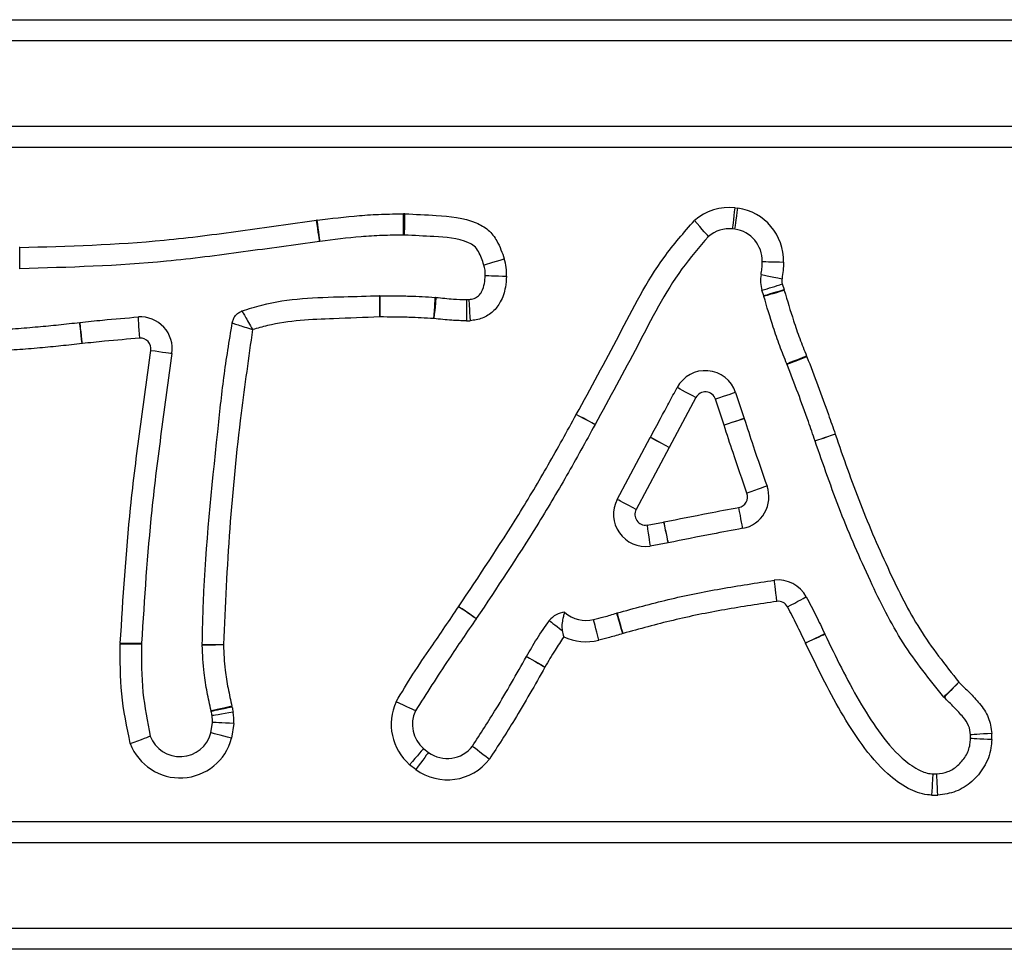
# Model space of a CAD drawing. Units: millimetres. Extents: x 93 to 4182, y 128 to 4811.
# Drawn here: x 1740 to 1786, y 4660 to 4704 of the extents above; entities that cross this region are included whole.
import ezdxf

# ---------------------------------------------------------------- set-up
doc = ezdxf.new("R2010")
doc.units = ezdxf.units.MM
doc.header["$LTSCALE"] = 20

msp = doc.modelspace()

# ---------------------------------------------------------------- linework, layer by layer
at = {"color": 7, "linetype": 'Continuous', "lineweight": 25}
for p, q in [((1709.184, 4704.098), (1846.42, 4704.098)), ((1846.42, 4703.098), (1709.184, 4703.098)), ((1713.184, 4699.098), (1842.42, 4699.098)), ((1842.42, 4698.098), (1713.184, 4698.098)), ((1773.761, 4695.265), (1773.893, 4695.249)), ((1773.75, 4694.259), (1773.653, 4694.271)), ((1775.977, 4691.685), (1776.058, 4691.428)), ((1775.104, 4691.128), (1775.023, 4691.386)), ((1757.078, 4690.133), (1757.071, 4690.133)), ((1773.787, 4686.588), (1774.193, 4685.366)), ((1771.923, 4686.349), (1770.665, 4684.006)), ((1773.244, 4685.052), (1772.839, 4686.272)), ((1768.231, 4681.561), (1769.781, 4684.473)), ((1770.663, 4684.003), (1769.114, 4681.091)), ((1769.627, 4680.362), (1770.406, 4680.501)), ((1770.613, 4679.522), (1769.77, 4679.372)), ((1765.758, 4676.26), (1765.744, 4676.217)), ((1765.758, 4676.26), (1765.772, 4676.248)), ((1749.154, 4670.6), (1749.223, 4671.089)), ((1750.222, 4671.039), (1750.122, 4670.346)), ((1759.135, 4669.862), (1759.362, 4669.681)), ((1758.773, 4668.873), (1758.482, 4669.104)), ((1713.184, 4666.431), (1842.42, 4666.431)), ((1842.42, 4665.431), (1713.184, 4665.431)), ((1713.184, 4661.431), (1842.42, 4661.431)), ((1842.42, 4660.431), (1713.184, 4660.431))]:
    msp.add_line(p, q, dxfattribs=at)
at = {"color": 7, "linetype": 'Continuous', "lineweight": 25, "flags": 128}
for points in [[(1758.202, 4693.981), (1758.201, 4694.001), (1758.201, 4694.057), (1758.199, 4694.15), (1758.198, 4694.274), (1758.196, 4694.426), (1758.193, 4694.599), (1758.191, 4694.786), (1758.188, 4694.981)], [(1758.244, 4693.981), (1758.244, 4694), (1758.245, 4694.057), (1758.247, 4694.15), (1758.249, 4694.274), (1758.251, 4694.426), (1758.253, 4694.599), (1758.256, 4694.786), (1758.259, 4694.981)], [(1773.653, 4694.271), (1773.655, 4694.29), (1773.661, 4694.347), (1773.671, 4694.439), (1773.685, 4694.562), (1773.701, 4694.713), (1773.72, 4694.885), (1773.74, 4695.071), (1773.761, 4695.265)], [(1773.75, 4694.259), (1773.753, 4694.278), (1773.761, 4694.334), (1773.774, 4694.426), (1773.792, 4694.549), (1773.814, 4694.699), (1773.838, 4694.87), (1773.865, 4695.056), (1773.893, 4695.249)], [(1754.255, 4693.684), (1754.253, 4693.703), (1754.245, 4693.759), (1754.232, 4693.851), (1754.214, 4693.974), (1754.193, 4694.124), (1754.169, 4694.295), (1754.143, 4694.481), (1754.115, 4694.674)], [(1754.269, 4693.686), (1754.267, 4693.705), (1754.259, 4693.761), (1754.247, 4693.853), (1754.231, 4693.976), (1754.211, 4694.126), (1754.189, 4694.298), (1754.164, 4694.484), (1754.139, 4694.677)], [(1772.508, 4693.913), (1772.496, 4693.928), (1772.459, 4693.971), (1772.398, 4694.04), (1772.316, 4694.134), (1772.217, 4694.249), (1772.104, 4694.38), (1771.981, 4694.521), (1771.853, 4694.669)], [(1754.269, 4693.686), (1754.268, 4693.686), (1754.266, 4693.685), (1754.264, 4693.685), (1754.262, 4693.685), (1754.26, 4693.685), (1754.259, 4693.684), (1754.257, 4693.684), (1754.255, 4693.684)], [(1740.186, 4692.399), (1740.186, 4692.419), (1740.186, 4692.476), (1740.184, 4692.568), (1740.183, 4692.692), (1740.181, 4692.844), (1740.179, 4693.017), (1740.177, 4693.204), (1740.174, 4693.399)], [(1761.969, 4692.574), (1761.987, 4692.58), (1762.042, 4692.596), (1762.13, 4692.623), (1762.249, 4692.658), (1762.394, 4692.702), (1762.56, 4692.752), (1762.739, 4692.806), (1762.926, 4692.863)], [(1775.036, 4692.737), (1775.056, 4692.736), (1775.113, 4692.735), (1775.205, 4692.732), (1775.329, 4692.729), (1775.481, 4692.725), (1775.654, 4692.721), (1775.841, 4692.716), (1776.036, 4692.711)], [(1762.032, 4692.083), (1762.051, 4692.082), (1762.108, 4692.08), (1762.2, 4692.077), (1762.324, 4692.072), (1762.476, 4692.066), (1762.648, 4692.059), (1762.836, 4692.052), (1763.031, 4692.045)], [(1774.983, 4692.126), (1775.002, 4692.123), (1775.058, 4692.112), (1775.148, 4692.094), (1775.27, 4692.069), (1775.419, 4692.04), (1775.588, 4692.007), (1775.772, 4691.97), (1775.964, 4691.932)], [(1775.104, 4691.128), (1775.123, 4691.134), (1775.177, 4691.151), (1775.265, 4691.178), (1775.384, 4691.216), (1775.528, 4691.261), (1775.693, 4691.313), (1775.872, 4691.369), (1776.058, 4691.428)], [(1776.073, 4691.38), (1775.885, 4691.326), (1775.705, 4691.273), (1775.539, 4691.224), (1775.394, 4691.182), (1775.275, 4691.147), (1775.186, 4691.121), (1775.131, 4691.105), (1775.113, 4691.099)], [(1757.06, 4691.133), (1757.061, 4691.114), (1757.061, 4691.057), (1757.062, 4690.965), (1757.064, 4690.84), (1757.065, 4690.689), (1757.067, 4690.516), (1757.069, 4690.329), (1757.071, 4690.133)], [(1757.081, 4691.133), (1757.081, 4691.114), (1757.081, 4691.057), (1757.081, 4690.965), (1757.08, 4690.841), (1757.08, 4690.689), (1757.079, 4690.516), (1757.079, 4690.329), (1757.078, 4690.133)], [(1759.674, 4691.056), (1759.673, 4691.037), (1759.669, 4690.98), (1759.662, 4690.888), (1759.653, 4690.764), (1759.643, 4690.613), (1759.63, 4690.44), (1759.617, 4690.253), (1759.603, 4690.058)], [(1759.719, 4691.052), (1759.717, 4691.033), (1759.711, 4690.976), (1759.702, 4690.884), (1759.689, 4690.761), (1759.674, 4690.61), (1759.657, 4690.438), (1759.638, 4690.251), (1759.618, 4690.057)], [(1761.155, 4690.951), (1761.155, 4690.932), (1761.155, 4690.875), (1761.154, 4690.782), (1761.153, 4690.658), (1761.152, 4690.507), (1761.15, 4690.334), (1761.148, 4690.146), (1761.147, 4689.951)], [(1761.26, 4690.954), (1761.261, 4690.934), (1761.265, 4690.878), (1761.27, 4690.785), (1761.278, 4690.661), (1761.287, 4690.51), (1761.298, 4690.337), (1761.309, 4690.15), (1761.321, 4689.956)], [(1743.1, 4688.883), (1743.079, 4689.077), (1743.059, 4689.263), (1743.041, 4689.435), (1743.025, 4689.586), (1743.012, 4689.709), (1743.002, 4689.801), (1742.996, 4689.858), (1742.994, 4689.877)], [(1743.115, 4688.884), (1743.093, 4689.078), (1743.072, 4689.265), (1743.053, 4689.436), (1743.036, 4689.587), (1743.022, 4689.711), (1743.012, 4689.802), (1743.005, 4689.859), (1743.003, 4689.878)], [(1745.808, 4689.136), (1745.796, 4689.33), (1745.784, 4689.518), (1745.774, 4689.69), (1745.764, 4689.841), (1745.757, 4689.965), (1745.751, 4690.058), (1745.747, 4690.114), (1745.746, 4690.134)], [(1743.115, 4688.884), (1743.113, 4688.884), (1743.111, 4688.884), (1743.109, 4688.884), (1743.107, 4688.883), (1743.105, 4688.883), (1743.104, 4688.883), (1743.102, 4688.883), (1743.1, 4688.883)], [(1746.334, 4688.566), (1746.527, 4688.538), (1746.713, 4688.512), (1746.884, 4688.487), (1747.034, 4688.466), (1747.157, 4688.448), (1747.249, 4688.435), (1747.305, 4688.427), (1747.324, 4688.425)], [(1777.119, 4688.3), (1776.939, 4688.227), (1776.765, 4688.156), (1776.604, 4688.091), (1776.464, 4688.035), (1776.349, 4687.988), (1776.263, 4687.953), (1776.21, 4687.932), (1776.192, 4687.925)], [(1777.133, 4688.266), (1776.951, 4688.195), (1776.776, 4688.127), (1776.615, 4688.065), (1776.474, 4688.01), (1776.358, 4687.965), (1776.272, 4687.932), (1776.218, 4687.911), (1776.201, 4687.904)], [(1771.923, 4686.349), (1771.751, 4686.44), (1771.585, 4686.528), (1771.432, 4686.609), (1771.299, 4686.681), (1771.189, 4686.739), (1771.107, 4686.782), (1771.057, 4686.809), (1771.04, 4686.818)], [(1773.787, 4686.588), (1773.769, 4686.582), (1773.715, 4686.564), (1773.627, 4686.535), (1773.51, 4686.496), (1773.366, 4686.448), (1773.202, 4686.393), (1773.024, 4686.334), (1772.839, 4686.272)], [(1766.306, 4685.553), (1766.306, 4685.553), (1766.306, 4685.554), (1766.306, 4685.554), (1766.306, 4685.554), (1766.306, 4685.554), (1766.307, 4685.554), (1766.307, 4685.555), (1766.307, 4685.555)], [(1767.186, 4685.079), (1767.169, 4685.088), (1767.119, 4685.115), (1767.038, 4685.159), (1766.928, 4685.218), (1766.795, 4685.289), (1766.643, 4685.371), (1766.478, 4685.461), (1766.306, 4685.553)], [(1767.189, 4685.084), (1767.172, 4685.093), (1767.122, 4685.12), (1767.04, 4685.163), (1766.931, 4685.222), (1766.797, 4685.293), (1766.644, 4685.375), (1766.479, 4685.463), (1766.307, 4685.555)], [(1774.193, 4685.366), (1774.175, 4685.361), (1774.121, 4685.343), (1774.033, 4685.314), (1773.915, 4685.274), (1773.771, 4685.227), (1773.607, 4685.173), (1773.429, 4685.114), (1773.244, 4685.052)], [(1774.195, 4685.36), (1774.177, 4685.354), (1774.123, 4685.336), (1774.035, 4685.307), (1773.917, 4685.269), (1773.773, 4685.222), (1773.608, 4685.169), (1773.43, 4685.11), (1773.244, 4685.05)], [(1770.663, 4684.003), (1770.491, 4684.095), (1770.326, 4684.183), (1770.173, 4684.264), (1770.039, 4684.335), (1769.929, 4684.393), (1769.848, 4684.437), (1769.798, 4684.464), (1769.781, 4684.473)], [(1770.665, 4684.006), (1770.494, 4684.1), (1770.329, 4684.189), (1770.177, 4684.271), (1770.044, 4684.344), (1769.934, 4684.403), (1769.853, 4684.447), (1769.803, 4684.474), (1769.786, 4684.483)], [(1778.462, 4684.632), (1778.277, 4684.568), (1778.1, 4684.507), (1777.937, 4684.451), (1777.793, 4684.401), (1777.676, 4684.361), (1777.588, 4684.331), (1777.535, 4684.312), (1777.516, 4684.306)], [(1777.517, 4684.304), (1777.517, 4684.304), (1777.517, 4684.304), (1777.517, 4684.305), (1777.517, 4684.305), (1777.517, 4684.305), (1777.517, 4684.305), (1777.517, 4684.306), (1777.516, 4684.306)], [(1778.463, 4684.628), (1778.279, 4684.565), (1778.101, 4684.504), (1777.938, 4684.448), (1777.794, 4684.399), (1777.677, 4684.359), (1777.589, 4684.329), (1777.535, 4684.31), (1777.517, 4684.304)], [(1775.261, 4682.191), (1775.243, 4682.185), (1775.189, 4682.165), (1775.102, 4682.134), (1774.985, 4682.092), (1774.843, 4682.04), (1774.68, 4681.982), (1774.504, 4681.918), (1774.32, 4681.852)], [(1769.114, 4681.091), (1768.942, 4681.183), (1768.776, 4681.271), (1768.624, 4681.352), (1768.49, 4681.424), (1768.38, 4681.482), (1768.298, 4681.526), (1768.248, 4681.552), (1768.231, 4681.561)], [(1774.118, 4680.206), (1774.115, 4680.225), (1774.105, 4680.281), (1774.088, 4680.372), (1774.066, 4680.495), (1774.039, 4680.644), (1774.008, 4680.814), (1773.974, 4680.998), (1773.939, 4681.19)], [(1769.627, 4680.362), (1769.655, 4680.169), (1769.682, 4679.983), (1769.706, 4679.812), (1769.728, 4679.662), (1769.746, 4679.539), (1769.759, 4679.447), (1769.767, 4679.391), (1769.77, 4679.372)], [(1770.406, 4680.501), (1770.446, 4680.31), (1770.485, 4680.126), (1770.521, 4679.957), (1770.553, 4679.809), (1770.578, 4679.687), (1770.598, 4679.597), (1770.609, 4679.541), (1770.613, 4679.522)], [(1770.625, 4679.525), (1770.621, 4679.544), (1770.61, 4679.599), (1770.591, 4679.69), (1770.566, 4679.812), (1770.536, 4679.96), (1770.501, 4680.13), (1770.464, 4680.313), (1770.425, 4680.505)], [(1775.723, 4676.776), (1775.7, 4676.97), (1775.677, 4677.156), (1775.656, 4677.328), (1775.638, 4677.478), (1775.623, 4677.602), (1775.612, 4677.693), (1775.605, 4677.75), (1775.603, 4677.769)], [(1776.224, 4676.516), (1776.396, 4676.608), (1776.561, 4676.697), (1776.713, 4676.779), (1776.847, 4676.851), (1776.957, 4676.909), (1777.038, 4676.953), (1777.088, 4676.98), (1777.105, 4676.989)], [(1761.608, 4675.961), (1761.592, 4675.972), (1761.545, 4676.004), (1761.469, 4676.056), (1761.366, 4676.126), (1761.241, 4676.211), (1761.098, 4676.309), (1760.943, 4676.414), (1760.782, 4676.524)], [(1761.612, 4675.966), (1761.596, 4675.977), (1761.549, 4676.009), (1761.472, 4676.06), (1761.369, 4676.13), (1761.244, 4676.215), (1761.1, 4676.312), (1760.945, 4676.417), (1760.783, 4676.526)], [(1768.493, 4675.264), (1768.436, 4675.451), (1768.381, 4675.63), (1768.331, 4675.796), (1768.286, 4675.941), (1768.25, 4676.06), (1768.223, 4676.148), (1768.207, 4676.202), (1768.201, 4676.221)], [(1768.503, 4675.267), (1768.45, 4675.455), (1768.399, 4675.636), (1768.352, 4675.802), (1768.311, 4675.948), (1768.277, 4676.068), (1768.252, 4676.156), (1768.236, 4676.211), (1768.231, 4676.23)], [(1765.038, 4675.871), (1765.049, 4675.863), (1765.082, 4675.838), (1765.135, 4675.797), (1765.208, 4675.741), (1765.298, 4675.672), (1765.403, 4675.592), (1765.519, 4675.502), (1765.645, 4675.406)], [(1767.358, 4674.949), (1767.311, 4675.139), (1767.266, 4675.321), (1767.225, 4675.489), (1767.189, 4675.636), (1767.159, 4675.757), (1767.137, 4675.846), (1767.123, 4675.902), (1767.119, 4675.92)], [(1777.067, 4674.821), (1777.243, 4674.905), (1777.412, 4674.987), (1777.567, 4675.062), (1777.704, 4675.127), (1777.816, 4675.181), (1777.899, 4675.221), (1777.951, 4675.246), (1777.968, 4675.254)], [(1777.069, 4674.816), (1777.246, 4674.898), (1777.416, 4674.978), (1777.573, 4675.051), (1777.71, 4675.115), (1777.823, 4675.167), (1777.906, 4675.206), (1777.958, 4675.231), (1777.975, 4675.239)], [(1744.896, 4674.81), (1745.091, 4674.809), (1745.279, 4674.808), (1745.452, 4674.807), (1745.603, 4674.807), (1745.727, 4674.806), (1745.82, 4674.806), (1745.877, 4674.805), (1745.896, 4674.805)], [(1744.896, 4674.78), (1745.091, 4674.782), (1745.279, 4674.783), (1745.452, 4674.784), (1745.603, 4674.786), (1745.727, 4674.787), (1745.82, 4674.787), (1745.877, 4674.788), (1745.896, 4674.788)], [(1748.744, 4674.753), (1748.763, 4674.753), (1748.82, 4674.753), (1748.913, 4674.752), (1749.037, 4674.751), (1749.189, 4674.75), (1749.362, 4674.748), (1749.549, 4674.747), (1749.744, 4674.746)], [(1749.744, 4674.731), (1749.549, 4674.727), (1749.362, 4674.724), (1749.189, 4674.72), (1749.037, 4674.717), (1748.913, 4674.714), (1748.821, 4674.712), (1748.764, 4674.711), (1748.744, 4674.711)], [(1763.968, 4674.187), (1763.984, 4674.177), (1764.034, 4674.149), (1764.114, 4674.103), (1764.222, 4674.041), (1764.353, 4673.965), (1764.503, 4673.879), (1764.666, 4673.786), (1764.835, 4673.688)], [(1763.969, 4674.19), (1763.986, 4674.18), (1764.035, 4674.151), (1764.115, 4674.105), (1764.223, 4674.043), (1764.354, 4673.967), (1764.504, 4673.881), (1764.666, 4673.787), (1764.835, 4673.689)], [(1784.269, 4672.984), (1784.131, 4672.846), (1783.998, 4672.713), (1783.876, 4672.591), (1783.769, 4672.484), (1783.682, 4672.396), (1783.616, 4672.33), (1783.576, 4672.29), (1783.563, 4672.276)], [(1784.273, 4672.98), (1784.137, 4672.84), (1784.006, 4672.706), (1783.886, 4672.582), (1783.78, 4672.473), (1783.693, 4672.384), (1783.629, 4672.318), (1783.589, 4672.277), (1783.576, 4672.263)], [(1783.576, 4672.263), (1783.574, 4672.265), (1783.572, 4672.267), (1783.571, 4672.268), (1783.569, 4672.27), (1783.567, 4672.271), (1783.566, 4672.273), (1783.564, 4672.275), (1783.563, 4672.276)], [(1750.138, 4671.845), (1749.948, 4671.803), (1749.765, 4671.762), (1749.596, 4671.724), (1749.448, 4671.691), (1749.327, 4671.663), (1749.236, 4671.643), (1749.181, 4671.631), (1749.162, 4671.627)], [(1750.145, 4671.813), (1749.954, 4671.773), (1749.771, 4671.734), (1749.601, 4671.699), (1749.453, 4671.668), (1749.331, 4671.642), (1749.241, 4671.623), (1749.185, 4671.611), (1749.166, 4671.607)], [(1758.756, 4671.634), (1758.739, 4671.642), (1758.687, 4671.666), (1758.603, 4671.705), (1758.491, 4671.758), (1758.354, 4671.822), (1758.197, 4671.896), (1758.027, 4671.975), (1757.85, 4672.058)], [(1750.193, 4671.565), (1750, 4671.534), (1749.815, 4671.504), (1749.644, 4671.476), (1749.495, 4671.452), (1749.372, 4671.432), (1749.281, 4671.417), (1749.225, 4671.408), (1749.206, 4671.405)], [(1750.222, 4671.039), (1750.027, 4671.049), (1749.84, 4671.058), (1749.667, 4671.067), (1749.516, 4671.075), (1749.392, 4671.081), (1749.299, 4671.085), (1749.242, 4671.088), (1749.223, 4671.089)], [(1745.367, 4670.091), (1745.549, 4670.161), (1745.725, 4670.228), (1745.886, 4670.289), (1746.028, 4670.343), (1746.144, 4670.387), (1746.23, 4670.42), (1746.284, 4670.44), (1746.302, 4670.447)], [(1750.122, 4670.346), (1749.933, 4670.396), (1749.751, 4670.443), (1749.584, 4670.487), (1749.438, 4670.526), (1749.317, 4670.557), (1749.228, 4670.581), (1749.173, 4670.595), (1749.154, 4670.6)], [(1785.812, 4670.571), (1785.618, 4670.558), (1785.431, 4670.546), (1785.258, 4670.534), (1785.107, 4670.524), (1784.983, 4670.516), (1784.891, 4670.51), (1784.834, 4670.506), (1784.815, 4670.505)], [(1761.433, 4669.976), (1761.449, 4669.964), (1761.494, 4669.929), (1761.567, 4669.873), (1761.665, 4669.797), (1761.785, 4669.704), (1761.922, 4669.599), (1762.071, 4669.484), (1762.225, 4669.365)], [(1785.815, 4670.28), (1785.62, 4670.29), (1785.433, 4670.299), (1785.26, 4670.308), (1785.109, 4670.315), (1784.985, 4670.321), (1784.892, 4670.326), (1784.835, 4670.329), (1784.816, 4670.33)], [(1759.135, 4669.862), (1759.122, 4669.847), (1759.085, 4669.804), (1759.025, 4669.734), (1758.943, 4669.64), (1758.844, 4669.525), (1758.732, 4669.394), (1758.609, 4669.252), (1758.482, 4669.104)], [(1759.362, 4669.681), (1759.351, 4669.665), (1759.318, 4669.619), (1759.263, 4669.545), (1759.19, 4669.444), (1759.101, 4669.322), (1758.999, 4669.182), (1758.888, 4669.03), (1758.773, 4668.873)], [(1783.002, 4667.672), (1783.014, 4667.866), (1783.026, 4668.054), (1783.036, 4668.226), (1783.046, 4668.377), (1783.053, 4668.502), (1783.059, 4668.594), (1783.063, 4668.651), (1783.064, 4668.67)], [(1783.28, 4667.67), (1783.27, 4667.865), (1783.261, 4668.052), (1783.252, 4668.225), (1783.245, 4668.376), (1783.239, 4668.5), (1783.234, 4668.593), (1783.231, 4668.65), (1783.23, 4668.669)]]:
    msp.add_lwpolyline(points, dxfattribs=at)
at = {"color": 7, "linetype": 'Continuous', "lineweight": 25}
for centre, radius, start, end in [((1758.222, 4692.481), 2.5, 89.147, 90.775), ((1773.491, 4692.78), 2.5, 83.8032, 130.9338), ((1773.537, 4692.774), 2.5, 358.5601, 81.8156), ((1754.465, 4692.199), 2.5, 97.4869, 98.0312), ((1758.222, 4692.481), 1.5, 89.147, 90.775), ((1773.491, 4692.78), 1.5, 83.8032, 130.9338), ((1773.537, 4692.774), 1.5, 358.5601, 81.8156), ((1740.205, 4690.899), 2.5, 90.6924, 91.185), ((1760.533, 4692.141), 2.5, 357.7966, 16.781), ((1740.205, 4690.899), 1.5, 90.6924, 91.185), ((1760.533, 4692.141), 1.5, 357.7966, 16.781), ((1776.454, 4691.835), 1.5, 168.8124, 197.4472), ((1720.301, 4867.176), 184.111, 287.29113, 287.60232), ((1776.454, 4691.835), 0.5, 168.8124, 197.4472), ((1773.673, 4690.678), 2.5, 16.3174, 17.4472), ((1757.077, 4689.633), 1.5, 89.8264, 90.6249), ((1759.568, 4689.56), 1.5, 84.2403, 85.9576), ((1761.169, 4692.451), 1.5, 269.5008, 273.4994), ((1773.673, 4690.678), 1.5, 16.3174, 17.4472), ((1742.835, 4691.369), 1.5, 276.0773, 276.4361), ((1745.839, 4688.637), 1.5, 351.8776, 93.5477), ((1759.568, 4689.56), 0.5, 84.2403, 85.9576), ((1761.169, 4692.451), 2.5, 269.5008, 273.4994), ((1745.839, 4688.637), 0.5, 351.8776, 93.5477), ((1774.802, 4687.362), 2.5, 21.1936, 22.0355), ((1772.364, 4686.114), 1.5, 18.4383, 151.9991), ((1774.802, 4687.362), 1.5, 21.1936, 22.0355), ((1772.364, 4686.114), 0.5, 18.4383, 151.9991), ((1772.769, 4684.895), 1.5, 18.0385, 18.3126), ((1765.866, 4685.79), 1.5, 331.6741, 331.9037), ((1772.769, 4684.895), 0.5, 18.0385, 18.3126), ((1771.105, 4683.768), 1.5, 151.5198, 151.9793), ((1776.098, 4683.817), 2.5, 18.9316, 19.0092), ((1771.105, 4683.768), 0.5, 151.5198, 151.9793), ((1773.85, 4681.682), 1.5, 280.3156, 19.8258), ((1769.555, 4680.857), 1.5, 151.9793, 278.2229), ((1773.85, 4681.682), 0.5, 280.3156, 19.8258), ((1769.555, 4680.857), 0.5, 151.9793, 278.2229), ((1770.925, 4678.055), 2.5, 101.5264, 101.976), ((1770.925, 4678.055), 1.5, 101.5264, 101.976), ((1775.783, 4676.28), 1.5, 28.2161, 96.9016), ((1760.369, 4676.806), 0.5, 325.6937, 325.9355), ((1775.783, 4676.28), 0.5, 28.2161, 96.9016), ((1760.369, 4676.806), 1.5, 325.6937, 325.9355), ((1765.832, 4675.263), 1, 94.1987, 142.5037), ((1760.242, 4681.075), 7.34, 318.5591, 318.8835), ((1766.76, 4677.377), 1.5, 228.7826, 283.8293), ((1768.639, 4674.786), 1.5, 105.7693, 106.9708), ((1766.76, 4677.377), 2.5, 245.3039, 283.8293), ((1768.639, 4674.786), 0.5, 105.7693, 106.9708), ((1776.616, 4674.604), 1.5, 25.0176, 25.6693), ((1747.396, 4674.799), 2.5, 179.7466, 180.4156), ((1747.396, 4674.799), 1.5, 179.7466, 180.4156), ((1750.244, 4674.742), 1.5, 179.5521, 181.1714), ((1750.244, 4674.742), 0.5, 179.5521, 181.1714), ((1776.616, 4674.604), 0.5, 25.0176, 25.6693), ((1765.268, 4673.439), 1.5, 149.983, 150.0924), ((1765.268, 4673.439), 0.5, 149.983, 150.0924), ((1784.622, 4673.338), 0.5, 225.0742, 225.771), ((1747.698, 4671.299), 2.5, 11.8719, 12.6292), ((1760.114, 4670.997), 2.5, 154.8995, 229.2262), ((1747.698, 4671.299), 1.5, 11.8719, 12.6292), ((1747.725, 4671.164), 1.5, 357.1444, 9.2415), ((1747.725, 4671.164), 2.5, 357.1444, 9.2415), ((1760.114, 4670.997), 1.5, 154.8995, 229.2262), ((1747.703, 4670.981), 1.5, 200.8409, 345.2974), ((1783.318, 4670.404), 1.5, 357.1578, 3.8341), ((1783.318, 4670.404), 2.5, 357.1578, 3.8341), ((1747.703, 4670.981), 2.5, 200.8409, 345.2974), ((1760.246, 4670.893), 1.5, 233.8988, 322.3294), ((1760.246, 4670.893), 2.5, 233.8988, 322.3294), ((1783.157, 4670.167), 1.5, 266.4497, 272.8158), ((1783.157, 4670.167), 2.5, 266.4497, 272.8158)]:
    msp.add_arc(centre, radius, start, end, dxfattribs=at)
for points, knots in [([(1754.139, 4694.677), (1754.799, 4694.76), (1755.801, 4694.886), (1757.153, 4694.966), (1757.843, 4694.976), (1758.188, 4694.981)], [0, 0, 0, 0, 0.490707, 0.745377, 1, 1, 1, 1]), ([(1758.259, 4694.981), (1758.749, 4694.958), (1759.871, 4694.906), (1761.242, 4694.782), (1762.199, 4694.25), (1762.654, 4693.644), (1762.826, 4693.15), (1762.926, 4692.863)], [0, 0, 0, 0, 0.263546, 0.603845, 0.720987, 0.837469, 1, 1, 1, 1]), ([(1740.174, 4693.399), (1742.441, 4693.463), (1745.911, 4693.561), (1750.544, 4694.175), (1752.925, 4694.508), (1754.115, 4694.674)], [0, 0, 0, 0, 0.485092, 0.742552, 1, 1, 1, 1]), ([(1766.307, 4685.555), (1766.981, 4686.791), (1768.328, 4689.26), (1769.942, 4692.471), (1771.361, 4694.102), (1771.853, 4694.669)], [0, 0, 0, 0, 0.39539, 0.789963, 1, 1, 1, 1]), ([(1758.202, 4693.981), (1757.865, 4693.976), (1757.197, 4693.967), (1755.883, 4693.889), (1754.912, 4693.767), (1754.269, 4693.686)], [0, 0, 0, 0, 0.255845, 0.507968, 1, 1, 1, 1]), ([(1761.969, 4692.574), (1761.895, 4692.789), (1761.786, 4693.108), (1761.532, 4693.478), (1760.844, 4693.839), (1759.707, 4693.906), (1758.702, 4693.958), (1758.244, 4693.981)], [0, 0, 0, 0, 0.156903, 0.232439, 0.301792, 0.682347, 1, 1, 1, 1]), ([(1754.255, 4693.684), (1753.062, 4693.517), (1750.668, 4693.183), (1745.993, 4692.564), (1742.484, 4692.464), (1740.186, 4692.399)], [0, 0, 0, 0, 0.25577, 0.512826, 1, 1, 1, 1]), ([(1772.508, 4693.913), (1772.081, 4693.414), (1770.751, 4691.864), (1769.196, 4688.76), (1767.862, 4686.316), (1767.189, 4685.084)], [0, 0, 0, 0, 0.190327, 0.591757, 1, 1, 1, 1]), ([(1774.983, 4692.126), (1774.997, 4692.218), (1775.028, 4692.42), (1775.034, 4692.625), (1775.036, 4692.737)], [0, 0, 0, 0, 0.454192, 1, 1, 1, 1]), ([(1776.036, 4692.711), (1776.032, 4692.58), (1776.025, 4692.319), (1775.984, 4692.061), (1775.964, 4691.932)], [0, 0, 0, 0, 0.50212, 1, 1, 1, 1]), ([(1761.26, 4690.954), (1761.347, 4690.965), (1761.513, 4690.987), (1761.729, 4691.12), (1761.907, 4691.364), (1762.005, 4691.698), (1762.023, 4691.959), (1762.032, 4692.083)], [0, 0, 0, 0, 0.170641, 0.327155, 0.484036, 0.755236, 1, 1, 1, 1]), ([(1763.031, 4692.045), (1763.018, 4691.872), (1762.988, 4691.456), (1762.797, 4690.868), (1762.409, 4690.363), (1761.906, 4690.041), (1761.516, 4689.984), (1761.321, 4689.956)], [0, 0, 0, 0, 0.174365, 0.418317, 0.607787, 0.80413, 1, 1, 1, 1]), ([(1776.073, 4691.38), (1776.213, 4690.905), (1776.437, 4690.147), (1776.789, 4689.12), (1777.009, 4688.573), (1777.119, 4688.3)], [0, 0, 0, 0, 0.456743, 0.728398, 1, 1, 1, 1]), ([(1750.609, 4690.415), (1750.919, 4690.515), (1752.455, 4691.01), (1754.66, 4691.064), (1756.503, 4691.117), (1757.06, 4691.133)], [0, 0, 0, 0, 0.1493478, 0.7425227, 1, 1, 1, 1]), ([(1757.081, 4691.133), (1757.312, 4691.133), (1757.776, 4691.131), (1758.641, 4691.117), (1759.274, 4691.08), (1759.674, 4691.056)], [0, 0, 0, 0, 0.266672, 0.536824, 1, 1, 1, 1]), ([(1759.719, 4691.052), (1759.857, 4691.038), (1760.128, 4691.011), (1760.606, 4690.966), (1760.948, 4690.956), (1761.155, 4690.951)], [0, 0, 0, 0, 0.288886, 0.568071, 1, 1, 1, 1]), ([(1776.192, 4687.925), (1776.079, 4688.208), (1775.85, 4688.776), (1775.487, 4689.834), (1775.256, 4690.614), (1775.113, 4691.099)], [0, 0, 0, 0, 0.272656, 0.547364, 1, 1, 1, 1]), ([(1750.152, 4689.854), (1750.168, 4689.915), (1750.199, 4690.037), (1750.29, 4690.208), (1750.441, 4690.328), (1750.553, 4690.386), (1750.609, 4690.415)], [0, 0, 0, 0, 0.250242, 0.499276, 0.749596, 1, 1, 1, 1]), ([(1750.609, 4690.415), (1750.617, 4690.402), (1750.632, 4690.376), (1750.747, 4690.173), (1750.911, 4689.884), (1751.041, 4689.656), (1751.106, 4689.542)], [0, 0, 0, 0, 0.250549, 0.500214, 0.749976, 1, 1, 1, 1]), ([(1738.959, 4689.551), (1739.301, 4689.56), (1739.995, 4689.579), (1741.008, 4689.672), (1742.012, 4689.767), (1742.663, 4689.84), (1742.994, 4689.877)], [0, 0, 0, 0, 0.253268, 0.514362, 0.75346, 1, 1, 1, 1]), ([(1743.003, 4689.878), (1743.358, 4689.916), (1744.271, 4690.014), (1745.186, 4690.088), (1745.746, 4690.134)], [0, 0, 0, 0, 0.388163, 1, 1, 1, 1]), ([(1748.744, 4674.753), (1748.759, 4675.42), (1748.831, 4678.756), (1749.287, 4682.933), (1749.737, 4687.302), (1750.014, 4689.003), (1750.152, 4689.854)], [0, 0, 0, 0, 0.131816, 0.659414, 0.829633, 1, 1, 1, 1]), ([(1750.152, 4689.854), (1750.167, 4689.849), (1750.195, 4689.84), (1750.417, 4689.767), (1750.732, 4689.664), (1750.981, 4689.582), (1751.106, 4689.542)], [0, 0, 0, 0, 0.250546, 0.500208, 0.749987, 1, 1, 1, 1]), ([(1757.071, 4690.133), (1756.352, 4690.108), (1754.593, 4690.045), (1752.572, 4689.957), (1751.337, 4689.607), (1751.106, 4689.542)], [0, 0, 0, 0, 0.3600347, 0.8800276, 1, 1, 1, 1]), ([(1759.603, 4690.058), (1759.218, 4690.081), (1758.605, 4690.117), (1757.762, 4690.131), (1757.306, 4690.133), (1757.078, 4690.133)], [0, 0, 0, 0, 0.458566, 0.729288, 1, 1, 1, 1]), ([(1761.147, 4689.951), (1760.917, 4689.957), (1760.547, 4689.967), (1760.038, 4690.015), (1759.758, 4690.043), (1759.618, 4690.057)], [0, 0, 0, 0, 0.4496334, 0.7248109, 1, 1, 1, 1]), ([(1751.106, 4689.542), (1750.921, 4688.233), (1750.482, 4685.127), (1749.984, 4680.194), (1749.824, 4676.562), (1749.744, 4674.746)], [0, 0, 0, 0, 0.26658, 0.633117, 1, 1, 1, 1]), ([(1745.808, 4689.136), (1745.258, 4689.091), (1744.359, 4689.018), (1743.463, 4688.922), (1743.115, 4688.884)], [0, 0, 0, 0, 0.611995, 1, 1, 1, 1]), ([(1743.1, 4688.883), (1742.77, 4688.846), (1742.112, 4688.772), (1741.095, 4688.675), (1740.048, 4688.58), (1739.329, 4688.561), (1738.969, 4688.551)], [0, 0, 0, 0, 0.2397904, 0.4795291, 0.7397393, 1, 1, 1, 1]), ([(1744.896, 4674.81), (1745.028, 4676.934), (1745.237, 4680.298), (1745.825, 4684.874), (1746.164, 4687.335), (1746.334, 4688.566)], [0, 0, 0, 0, 0.46124, 0.730617, 1, 1, 1, 1]), ([(1747.324, 4688.425), (1747.155, 4687.2), (1746.817, 4684.748), (1746.235, 4680.217), (1746.027, 4676.893), (1745.896, 4674.805)], [0, 0, 0, 0, 0.270829, 0.542066, 1, 1, 1, 1]), ([(1777.133, 4688.266), (1777.308, 4687.815), (1777.658, 4686.914), (1778.094, 4685.7), (1778.357, 4684.938), (1778.462, 4684.632)], [0, 0, 0, 0, 0.374686, 0.749211, 1, 1, 1, 1]), ([(1777.516, 4684.306), (1777.412, 4684.61), (1777.152, 4685.365), (1776.72, 4686.567), (1776.374, 4687.457), (1776.201, 4687.904)], [0, 0, 0, 0, 0.252086, 0.6245306, 1, 1, 1, 1]), ([(1769.786, 4684.483), (1769.945, 4684.776), (1770.235, 4685.311), (1770.649, 4686.091), (1770.91, 4686.576), (1771.04, 4686.818)], [0, 0, 0, 0, 0.377321, 0.688683, 1, 1, 1, 1]), ([(1760.783, 4676.526), (1761.739, 4677.96), (1763.196, 4680.145), (1765.001, 4683.178), (1765.871, 4684.762), (1766.306, 4685.553)], [0, 0, 0, 0, 0.488148, 0.74407, 1, 1, 1, 1]), ([(1774.195, 4685.36), (1774.333, 4684.931), (1774.675, 4683.87), (1775.042, 4682.818), (1775.261, 4682.191)], [0, 0, 0, 0, 0.4045392, 1, 1, 1, 1]), ([(1767.186, 4685.079), (1766.746, 4684.278), (1765.867, 4682.677), (1764.044, 4679.615), (1762.575, 4677.41), (1761.612, 4675.966)], [0, 0, 0, 0, 0.256332, 0.512783, 1, 1, 1, 1]), ([(1774.32, 4681.852), (1774.099, 4682.487), (1773.728, 4683.549), (1773.383, 4684.62), (1773.244, 4685.05)], [0, 0, 0, 0, 0.59835, 1, 1, 1, 1]), ([(1783.563, 4672.276), (1782.895, 4673.106), (1781.537, 4674.795), (1780.052, 4677.805), (1778.675, 4680.97), (1777.903, 4683.194), (1777.517, 4684.304)], [0, 0, 0, 0, 0.235181, 0.4787264, 0.7397844, 1, 1, 1, 1]), ([(1778.463, 4684.628), (1778.844, 4683.532), (1779.604, 4681.342), (1780.932, 4678.289), (1782.352, 4675.403), (1783.626, 4673.795), (1784.269, 4672.984)], [0, 0, 0, 0, 0.266043, 0.531082, 0.763427, 1, 1, 1, 1]), ([(1770.425, 4680.505), (1771.117, 4680.643), (1772.287, 4680.879), (1773.46, 4681.1), (1773.939, 4681.19)], [0, 0, 0, 0, 0.591106, 1, 1, 1, 1]), ([(1774.118, 4680.206), (1773.643, 4680.117), (1772.477, 4679.897), (1771.314, 4679.663), (1770.625, 4679.525)], [0, 0, 0, 0, 0.4077779, 1, 1, 1, 1]), ([(1768.231, 4676.23), (1769.025, 4676.448), (1770.63, 4676.891), (1773.095, 4677.387), (1774.765, 4677.641), (1775.603, 4677.769)], [0, 0, 0, 0, 0.327711, 0.662584, 1, 1, 1, 1]), ([(1777.105, 4676.989), (1777.258, 4676.697), (1777.558, 4676.125), (1777.833, 4675.54), (1777.968, 4675.254)], [0, 0, 0, 0, 0.5103045, 1, 1, 1, 1]), ([(1757.85, 4672.058), (1758.107, 4672.494), (1758.623, 4673.368), (1759.642, 4674.831), (1760.354, 4675.889), (1760.782, 4676.524)], [0, 0, 0, 0, 0.283929, 0.569676, 1, 1, 1, 1]), ([(1775.723, 4676.776), (1774.905, 4676.651), (1773.271, 4676.402), (1770.857, 4675.916), (1769.282, 4675.482), (1768.503, 4675.267)], [0, 0, 0, 0, 0.3362065, 0.6717155, 1, 1, 1, 1]), ([(1777.067, 4674.821), (1776.932, 4675.107), (1776.663, 4675.678), (1776.37, 4676.237), (1776.224, 4676.516)], [0, 0, 0, 0, 0.500238, 1, 1, 1, 1]), ([(1761.608, 4675.961), (1761.175, 4675.328), (1760.198, 4673.903), (1759.271, 4672.445), (1758.756, 4671.634)], [0, 0, 0, 0, 0.443683, 1, 1, 1, 1]), ([(1765.744, 4676.217), (1765.731, 4676.175), (1765.704, 4676.091), (1765.647, 4675.846), (1765.617, 4675.603), (1765.639, 4675.45), (1765.645, 4675.406)], [0, 0, 0, 0, 0.290543, 0.580781, 0.878714, 1, 1, 1, 1]), ([(1767.119, 4675.92), (1767.28, 4675.96), (1767.643, 4676.051), (1768.001, 4676.16), (1768.201, 4676.221)], [0, 0, 0, 0, 0.443193, 1, 1, 1, 1]), ([(1763.969, 4674.19), (1764.13, 4674.468), (1764.461, 4675.044), (1764.842, 4675.59), (1765.038, 4675.871)], [0, 0, 0, 0, 0.483067, 1, 1, 1, 1]), ([(1765.716, 4675.105), (1765.578, 4674.901), (1765.268, 4674.44), (1764.99, 4673.958), (1764.835, 4673.689)], [0, 0, 0, 0, 0.442117, 1, 1, 1, 1]), ([(1765.645, 4675.406), (1765.666, 4675.308), (1765.689, 4675.207), (1765.715, 4675.107), (1765.716, 4675.105)], [0, 0, 0, 0, 0.979337, 1, 1, 1, 1]), ([(1768.493, 4675.264), (1768.284, 4675.201), (1767.908, 4675.087), (1767.527, 4674.991), (1767.358, 4674.949)], [0, 0, 0, 0, 0.556664, 1, 1, 1, 1]), ([(1777.975, 4675.239), (1778.487, 4674.176), (1779.241, 4672.613), (1780.472, 4670.674), (1781.375, 4669.553), (1782.238, 4668.903), (1782.768, 4668.691), (1783.017, 4668.673), (1783.064, 4668.67)], [0, 0, 0, 0, 0.412772, 0.607307, 0.804873, 0.912743, 0.983416, 1, 1, 1, 1]), ([(1745.367, 4670.091), (1745.205, 4670.87), (1744.884, 4672.416), (1744.892, 4673.996), (1744.896, 4674.78)], [0, 0, 0, 0, 0.50326, 1, 1, 1, 1]), ([(1745.896, 4674.788), (1745.892, 4674.025), (1745.884, 4672.564), (1746.166, 4671.132), (1746.302, 4670.447)], [0, 0, 0, 0, 0.522369, 1, 1, 1, 1]), ([(1749.162, 4671.627), (1749.098, 4671.918), (1748.966, 4672.511), (1748.793, 4673.537), (1748.762, 4674.278), (1748.744, 4674.711)], [0, 0, 0, 0, 0.287088, 0.5841, 1, 1, 1, 1]), ([(1749.744, 4674.731), (1749.76, 4674.335), (1749.788, 4673.65), (1749.951, 4672.689), (1750.076, 4672.126), (1750.138, 4671.845)], [0, 0, 0, 0, 0.407764, 0.703936, 1, 1, 1, 1]), ([(1783.002, 4667.672), (1782.931, 4667.677), (1782.545, 4667.707), (1781.796, 4667.985), (1780.731, 4668.778), (1779.686, 4670.025), (1778.394, 4672.086), (1777.598, 4673.726), (1777.069, 4674.816)], [0, 0, 0, 0, 0.0222164, 0.1202786, 0.2430517, 0.4325511, 0.6231424, 1, 1, 1, 1]), ([(1761.433, 4669.976), (1761.808, 4670.555), (1762.697, 4671.932), (1763.502, 4673.36), (1763.968, 4674.187)], [0, 0, 0, 0, 0.420635, 1, 1, 1, 1]), ([(1764.835, 4673.688), (1764.365, 4672.855), (1763.539, 4671.388), (1762.622, 4669.976), (1762.225, 4669.365)], [0, 0, 0, 0, 0.567653, 1, 1, 1, 1]), ([(1784.273, 4672.98), (1784.439, 4672.817), (1784.77, 4672.492), (1785.26, 4671.967), (1785.706, 4671.345), (1785.777, 4670.829), (1785.812, 4670.571)], [0, 0, 0, 0, 0.237692, 0.474576, 0.737633, 1, 1, 1, 1]), ([(1784.815, 4670.505), (1784.797, 4670.652), (1784.76, 4670.96), (1784.44, 4671.379), (1784.042, 4671.807), (1783.734, 4672.108), (1783.576, 4672.263)], [0, 0, 0, 0, 0.198677, 0.414923, 0.698053, 1, 1, 1, 1]), ([(1750.145, 4671.813), (1750.154, 4671.772), (1750.171, 4671.69), (1750.185, 4671.607), (1750.193, 4671.565)], [0, 0, 0, 0, 0.500175, 1, 1, 1, 1]), ([(1749.206, 4671.405), (1749.2, 4671.436), (1749.188, 4671.504), (1749.174, 4671.571), (1749.166, 4671.607)], [0, 0, 0, 0, 0.458549, 1, 1, 1, 1]), ([(1783.23, 4668.669), (1783.407, 4668.692), (1783.766, 4668.74), (1784.237, 4669.053), (1784.614, 4669.49), (1784.791, 4669.952), (1784.81, 4670.24), (1784.816, 4670.33)], [0, 0, 0, 0, 0.210347, 0.426684, 0.656092, 0.892769, 1, 1, 1, 1]), ([(1785.815, 4670.28), (1785.805, 4670.15), (1785.773, 4669.702), (1785.498, 4668.985), (1784.906, 4668.288), (1784.152, 4667.792), (1783.57, 4667.71), (1783.28, 4667.67)], [0, 0, 0, 0, 0.098299, 0.338164, 0.562073, 0.781032, 1, 1, 1, 1])]:
    msp.add_open_spline(points, degree=3, knots=knots, dxfattribs=at)

doc.saveas('drawing.dxf')
